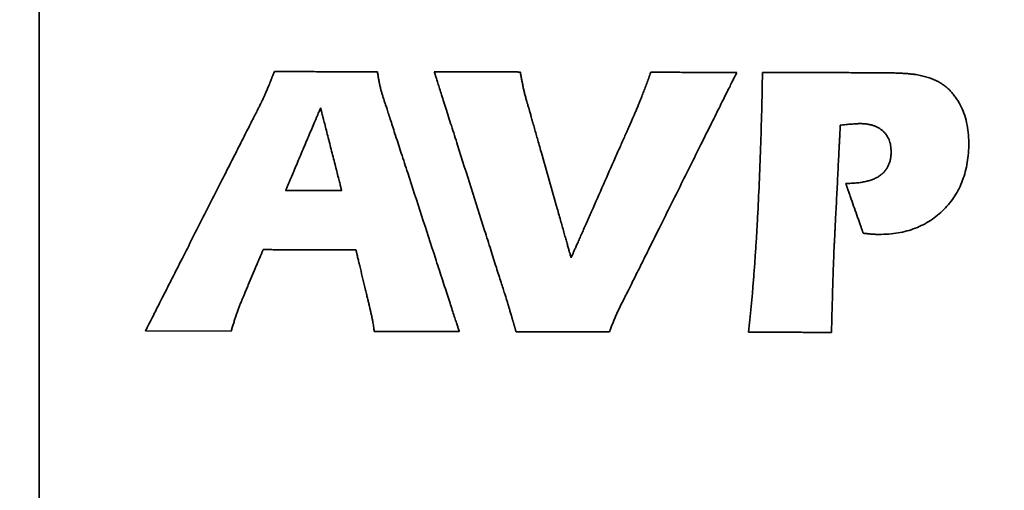
# Model space of a CAD drawing. Units: inches. Extents: x -0.5 to 22.2, y 0.4 to 16.6.
# Drawn here: x 1.2 to 1.8, y 11.1 to 11.3 of the extents above; entities that cross this region are included whole.
import ezdxf

# ---------------------------------------------------------------- set-up
doc = ezdxf.new("R2010")
doc.units = ezdxf.units.IN
doc.header["$MEASUREMENT"] = 0
doc.layers.add('Dimensions(AVP)', color=7, linetype='Continuous', lineweight=18)
doc.layers.add('Visible Edges(AVP)', color=7, linetype='Continuous', lineweight=35)
doc.styles.add('DEFAULT-AVP_Large', font='ARIAL.TTF')
doc.dimstyles.new('AVP Standard-AVP', dxfattribs={"dimtxt": 0.15, "dimasz": 0.1, "dimexe": 0.05, "dimexo": 0.05, "dimgap": 0.04, "dimtad": 0, "dimtoh": 1, "dimdec": 3, "dimrnd": 1e-08, "dimzin": 0, "dimdsep": 46, "dimtxsty": 'DEFAULT-AVP_Large', "dimblk": 'Filled-1', "dimcen": 0.09, "dimdle": 0.12, "dimclrd": 7, "dimclre": 7, "dimclrt": 7, "dimadec": 0, "dimazin": 0, "dimtfac": 1, "dimtdec": 3, "dimtofl": 0, "dimtmove": 0, "dimatfit": 3, "dimfxl": 0, "dimtolj": 1, "dimtzin": 0, "dimlwd": 15, "dimlwe": 15, "dimarcsym": 0})

# ---------------------------------------------------------------- blocks, each defined once
blk = doc.blocks.new('Filled-1')
at = {"color": 0}
for p, q in [((0, 0), (-1, 0.3125)), ((-1, 0.3125), (-1, -0.3125)), ((-1, 0), (0, 0)), ((-1, -0.3125), (0, 0))]:
    blk.add_line(p, q, dxfattribs=at)
at = {"color": 0, "flags": 128}
blk.add_lwpolyline([(-1, -0.3125), (0, 0), (-1, 0.3125), (-1, -0.3125)], dxfattribs=at)
at = {"color": 0}
blk.add_solid([(-1, -0.3125), (0, 0), (-1, 0.3125), (-1, -0.3125)], dxfattribs=at)
blk = doc.blocks.new('*D7')
at = {"layer": 'Defpoints', "color": 0, "linetype": 'Continuous'}
for p in [(1.83951, 12.54888), (0.87951, 11.97488), (1.83951, 11.97488)]:
    blk.add_point(p, dxfattribs=at)
at = {"layer": 'Dimensions(AVP)', "color": 7, "linetype": 'Continuous', "lineweight": 15}
for p, q in [((1.78951, 12.54888), (0.82951, 12.54888)), ((0.87951, 12.44888), (0.87951, 12.07488)), ((1.78951, 11.97488), (0.82951, 11.97488)), ((0.87951, 11.97488), (0.87951, 11.64693))]:
    blk.add_line(p, q, dxfattribs=at)
at = {"layer": 'Dimensions(AVP)', "color": 7, "linetype": 'Continuous', "lineweight": 15, "xscale": 0.1000000014901161, "yscale": 0.1000000014901161, "zscale": 0.1000000014901161}
for p, rotation in [((0.87951, 12.54888), 90), ((0.87951, 11.97488), 270)]:
    blk.add_blockref('Filled-1', p, dxfattribs=dict(at, rotation=rotation))
at = {"layer": 'Dimensions(AVP)', "color": 7, "linetype": 'Continuous', "lineweight": 18, "insert": (0.99007, 9.77715), "char_height": 0.15, "attachment_point": 7, "rotation": 90, "style": 'DEFAULT-AVP_Large'}
blk.add_mtext('\\A1;{Viewable Area\\P}0.574 in [14.58 mm]', dxfattribs=at)

msp = doc.modelspace()

# ---------------------------------------------------------------- linework, layer by layer
at = {"layer": 'Visible Edges(AVP)'}
for p, q in [((1.23951, 10.15538), (1.23951, 12.76038)), ((1.41331, 11.23788), (1.3811, 11.23794)), ((1.34981, 11.15718), (1.30051, 11.15728))]:
    msp.add_line(p, q, dxfattribs=at)
for points, knots in [([(1.36999, 11.29481), (1.37014, 11.29517), (1.37046, 11.29592), (1.37095, 11.2971), (1.37148, 11.29838), (1.37204, 11.29976), (1.37264, 11.30125), (1.37327, 11.30284), (1.37394, 11.30453), (1.3744, 11.30569), (1.37463, 11.30629)], [0, 0, 0, 0, 0.00297343, 0.00622037, 0.00974108, 0.01353581, 0.01760479, 0.02194826, 0.02656644, 0.03145958, 0.03145958, 0.03145958, 0.03145958]), ([(1.37463, 11.30629), (1.37469, 11.30629), (1.37491, 11.30629), (1.3754, 11.30629), (1.37619, 11.30628), (1.37727, 11.30628), (1.3786, 11.30627), (1.38017, 11.30627), (1.38197, 11.30626), (1.38473, 11.30625), (1.38855, 11.30623), (1.39535, 11.30621), (1.40427, 11.30617), (1.41319, 11.30614), (1.41999, 11.30611), (1.42381, 11.30609), (1.42657, 11.30608), (1.42836, 11.30608), (1.42994, 11.30607), (1.43127, 11.30606), (1.43235, 11.30606), (1.43314, 11.30606), (1.43363, 11.30606), (1.43385, 11.30605), (1.43391, 11.30605)], [0, 0, 0, 0, 0.0004319, 0.0016909, 0.0037217, 0.0064694, 0.0098787, 0.0138945, 0.0184616, 0.023525, 0.03492, 0.0476382, 0.0752801, 0.1029221, 0.1156403, 0.1270352, 0.1320986, 0.1366658, 0.1406816, 0.1440909, 0.1468385, 0.1488694, 0.1501284, 0.1505603, 0.1505603, 0.1505603, 0.1505603]), ([(1.43391, 11.30605), (1.434, 11.30538), (1.4342, 11.30404), (1.43454, 11.30203), (1.43491, 11.30005), (1.43518, 11.29874), (1.43532, 11.29809)], [0, 0, 0, 0, 0.00518911, 0.01034868, 0.01547103, 0.02054813, 0.02054813, 0.02054813, 0.02054813]), ([(1.50883, 11.17293), (1.50879, 11.17305), (1.50864, 11.17355), (1.50829, 11.17465), (1.50772, 11.17643), (1.50695, 11.17884), (1.506, 11.18184), (1.50488, 11.18538), (1.5036, 11.1894), (1.50163, 11.1956), (1.4989, 11.2042), (1.49405, 11.21946), (1.48768, 11.23951), (1.48132, 11.25956), (1.47647, 11.27482), (1.47374, 11.28343), (1.47177, 11.28963), (1.47049, 11.29365), (1.46937, 11.29719), (1.46841, 11.30018), (1.46765, 11.3026), (1.46708, 11.30438), (1.46673, 11.30548), (1.46657, 11.30597), (1.46653, 11.3061)], [0, 0, 0, 0, 0.0010181, 0.0039859, 0.0087734, 0.0152506, 0.0232874, 0.0327541, 0.0435205, 0.0554566, 0.0823184, 0.1122997, 0.1774612, 0.2426227, 0.272604, 0.2994658, 0.3114019, 0.3221683, 0.3316349, 0.3396718, 0.346149, 0.3509364, 0.3539042, 0.3549224, 0.3549224, 0.3549224, 0.3549224]), ([(1.46653, 11.3061), (1.46658, 11.3061), (1.46677, 11.3061), (1.46717, 11.3061), (1.46784, 11.3061), (1.46873, 11.3061), (1.46985, 11.3061), (1.47116, 11.30609), (1.47266, 11.30609), (1.47496, 11.30608), (1.47815, 11.30608), (1.48382, 11.30607), (1.49127, 11.30605), (1.49872, 11.30604), (1.50439, 11.30603), (1.50759, 11.30602), (1.50989, 11.30601), (1.51139, 11.30601), (1.5127, 11.30601), (1.51382, 11.30601), (1.51471, 11.306), (1.51537, 11.306), (1.51578, 11.306), (1.51597, 11.306), (1.51601, 11.306)], [0, 0, 0, 0, 0.0003605, 0.0014114, 0.0031067, 0.0054003, 0.0082462, 0.0115984, 0.0154108, 0.0196375, 0.0291494, 0.0397659, 0.06284, 0.0859141, 0.0965306, 0.1060425, 0.1102692, 0.1140816, 0.1174338, 0.1202797, 0.1225733, 0.1242686, 0.1253195, 0.12568, 0.12568, 0.12568, 0.12568]), ([(1.51601, 11.306), (1.51613, 11.30532), (1.51636, 11.30393), (1.51674, 11.30183), (1.51715, 11.29969), (1.51745, 11.29824), (1.51761, 11.29751)], [0, 0, 0, 0, 0.005287, 0.01069717, 0.01624533, 0.02194635, 0.02194635, 0.02194635, 0.02194635]), ([(1.64043, 11.30575), (1.64036, 11.30562), (1.64012, 11.30513), (1.63958, 11.30405), (1.63871, 11.3023), (1.63753, 11.29993), (1.63606, 11.29698), (1.63432, 11.2935), (1.63235, 11.28955), (1.62931, 11.28345), (1.62509, 11.27499), (1.61761, 11.25998), (1.60778, 11.24026), (1.59795, 11.22055), (1.59047, 11.20554), (1.58625, 11.19708), (1.58321, 11.19098), (1.58124, 11.18703), (1.57951, 11.18355), (1.57804, 11.1806), (1.57685, 11.17822), (1.57598, 11.17647), (1.57544, 11.17539), (1.5752, 11.1749), (1.57514, 11.17478)], [0, 0, 0, 0, 0.0010663, 0.0041745, 0.0091883, 0.0159718, 0.0243888, 0.0343031, 0.0455787, 0.0580794, 0.0862116, 0.1176107, 0.185854, 0.2540973, 0.2854964, 0.3136286, 0.3261293, 0.3374049, 0.3473192, 0.3557362, 0.3625196, 0.3675335, 0.3706417, 0.371708, 0.371708, 0.371708, 0.371708]), ([(1.58638, 11.29343), (1.58676, 11.2944), (1.58753, 11.29638), (1.58866, 11.29942), (1.58981, 11.30259), (1.59056, 11.30475), (1.59095, 11.30585)], [0, 0, 0, 0, 0.00793521, 0.01618796, 0.02475077, 0.03361555, 0.03361555, 0.03361555, 0.03361555]), ([(1.59095, 11.30585), (1.59099, 11.30585), (1.59118, 11.30585), (1.59159, 11.30585), (1.59225, 11.30585), (1.59315, 11.30584), (1.59426, 11.30584), (1.59557, 11.30584), (1.59707, 11.30584), (1.59937, 11.30583), (1.60257, 11.30583), (1.60824, 11.30581), (1.61569, 11.3058), (1.62314, 11.30578), (1.62881, 11.30577), (1.632, 11.30577), (1.63431, 11.30576), (1.6358, 11.30576), (1.63711, 11.30576), (1.63823, 11.30575), (1.63913, 11.30575), (1.63979, 11.30575), (1.64019, 11.30575), (1.64038, 11.30575), (1.64043, 11.30575)], [0, 0, 0, 0, 0.0003605, 0.0014114, 0.0031067, 0.0054003, 0.0082462, 0.0115984, 0.0154108, 0.0196375, 0.0291494, 0.0397659, 0.06284, 0.0859141, 0.0965306, 0.1060425, 0.1102692, 0.1140816, 0.1174338, 0.1202797, 0.1225733, 0.1242686, 0.1253195, 0.12568, 0.12568, 0.12568, 0.12568]), ([(1.65238, 11.22268), (1.65271, 11.22915), (1.65338, 11.24239), (1.65414, 11.26271), (1.65477, 11.28391), (1.65504, 11.29835), (1.65518, 11.30572)], [0, 0, 0, 0, 0.0493826, 0.1010071, 0.15489, 0.2110468, 0.2110468, 0.2110468, 0.2110468]), ([(1.65518, 11.30572), (1.65525, 11.30572), (1.6555, 11.30572), (1.65604, 11.30572), (1.65693, 11.30572), (1.65814, 11.30571), (1.65963, 11.30571), (1.6614, 11.30571), (1.6634, 11.3057), (1.6665, 11.3057), (1.67079, 11.30569), (1.6784, 11.30567), (1.68841, 11.30565), (1.69841, 11.30563), (1.70603, 11.30562), (1.71032, 11.30561), (1.71341, 11.3056), (1.71542, 11.3056), (1.71718, 11.30559), (1.71868, 11.30559), (1.71988, 11.30559), (1.72077, 11.30559), (1.72132, 11.30558), (1.72157, 11.30558), (1.72163, 11.30558)], [0, 0, 0, 0, 0.0004842, 0.0018955, 0.0041721, 0.0072523, 0.0110741, 0.0155759, 0.0206957, 0.0263719, 0.0391458, 0.053403, 0.08439, 0.115377, 0.1296342, 0.1424081, 0.1480843, 0.1532041, 0.1577059, 0.1615277, 0.1646079, 0.1668845, 0.1682958, 0.16878, 0.16878, 0.16878, 0.16878]), ([(1.72163, 11.30558), (1.72226, 11.30558), (1.72348, 11.30558), (1.72529, 11.30556), (1.72703, 11.30554), (1.7287, 11.30551), (1.7303, 11.30547), (1.73183, 11.30542), (1.7333, 11.30536), (1.7347, 11.3053), (1.73603, 11.30523), (1.73729, 11.30515), (1.73848, 11.30506), (1.7396, 11.30496), (1.74066, 11.30486), (1.74165, 11.30474), (1.74257, 11.30462), (1.74315, 11.30453), (1.74344, 11.30448)], [0, 0, 0, 0, 0.00475897, 0.00934584, 0.01376055, 0.01800305, 0.02207333, 0.02597138, 0.0296972, 0.03325084, 0.03663239, 0.03984195, 0.04287969, 0.04574584, 0.04844071, 0.0509647, 0.05331833, 0.05550231, 0.05550231, 0.05550231, 0.05550231]), ([(1.74344, 11.30448), (1.74397, 11.30439), (1.74504, 11.30422), (1.74661, 11.30389), (1.74814, 11.30352), (1.74963, 11.30311), (1.75107, 11.30265), (1.75247, 11.30215), (1.75383, 11.30161), (1.75471, 11.30121), (1.75515, 11.30101)], [0, 0, 0, 0, 0.00415715, 0.00822959, 0.01222159, 0.01613762, 0.0199823, 0.02376043, 0.02747696, 0.03113702, 0.03113702, 0.03113702, 0.03113702]), ([(1.43532, 11.29809), (1.43547, 11.29744), (1.43578, 11.29612), (1.4363, 11.29417), (1.43687, 11.29223), (1.4373, 11.29095), (1.43752, 11.29031)], [0, 0, 0, 0, 0.00513011, 0.01025893, 0.01539232, 0.02053769, 0.02053769, 0.02053769, 0.02053769]), ([(1.51761, 11.29751), (1.51776, 11.29677), (1.51808, 11.29527), (1.51863, 11.29301), (1.51925, 11.29071), (1.51972, 11.28917), (1.51995, 11.28839)], [0, 0, 0, 0, 0.00576386, 0.0116698, 0.01772434, 0.02393368, 0.02393368, 0.02393368, 0.02393368]), ([(1.75515, 11.30101), (1.75585, 11.30064), (1.75725, 11.29991), (1.75923, 11.2986), (1.7611, 11.29713), (1.76286, 11.29549), (1.76451, 11.29368), (1.76604, 11.29169), (1.76748, 11.28955), (1.76832, 11.28802), (1.76875, 11.28724)], [0, 0, 0, 0, 0.00601907, 0.01201981, 0.0180457, 0.02413978, 0.03034377, 0.03669731, 0.04323743, 0.04999817, 0.04999817, 0.04999817, 0.04999817]), ([(1.36701, 11.28824), (1.36711, 11.28845), (1.36733, 11.28889), (1.36765, 11.28957), (1.368, 11.29031), (1.36837, 11.29111), (1.36875, 11.29195), (1.36915, 11.29285), (1.36957, 11.29381), (1.36985, 11.29447), (1.36999, 11.29481)], [0, 0, 0, 0, 0.00178447, 0.00371324, 0.00578627, 0.00800358, 0.01036521, 0.01287121, 0.01552165, 0.01831664, 0.01831664, 0.01831664, 0.01831664]), ([(1.5823, 11.2833), (1.58246, 11.28367), (1.58278, 11.28443), (1.58326, 11.28559), (1.58376, 11.2868), (1.58426, 11.28804), (1.58478, 11.28933), (1.5853, 11.29066), (1.58584, 11.29203), (1.5862, 11.29296), (1.58638, 11.29343)], [0, 0, 0, 0, 0.0030845, 0.00627845, 0.00958175, 0.01299432, 0.01651604, 0.0201468, 0.02388648, 0.02773496, 0.02773496, 0.02773496, 0.02773496]), ([(1.30051, 11.15728), (1.30058, 11.15741), (1.30083, 11.1579), (1.30137, 11.15898), (1.30226, 11.16073), (1.30347, 11.1631), (1.30497, 11.16605), (1.30673, 11.16953), (1.30874, 11.17348), (1.31184, 11.17958), (1.31613, 11.18804), (1.32375, 11.20305), (1.33376, 11.22276), (1.34377, 11.24248), (1.35139, 11.25748), (1.35569, 11.26594), (1.35878, 11.27204), (1.36079, 11.276), (1.36256, 11.27947), (1.36405, 11.28242), (1.36526, 11.2848), (1.36615, 11.28655), (1.3667, 11.28763), (1.36695, 11.28812), (1.36701, 11.28824)], [0, 0, 0, 0, 0.0010702, 0.0041896, 0.0092218, 0.0160299, 0.0244775, 0.0344279, 0.0457445, 0.0582906, 0.0865251, 0.1180385, 0.1865299, 0.2550214, 0.2865347, 0.3147692, 0.3273154, 0.338632, 0.3485823, 0.3570299, 0.3638381, 0.3688702, 0.3719897, 0.3730598, 0.3730598, 0.3730598, 0.3730598]), ([(1.3811, 11.23794), (1.38112, 11.23799), (1.38119, 11.23817), (1.38136, 11.23856), (1.38163, 11.23919), (1.38199, 11.24005), (1.38245, 11.24112), (1.38298, 11.24239), (1.38359, 11.24382), (1.38452, 11.24603), (1.38582, 11.2491), (1.38813, 11.25454), (1.39115, 11.26169), (1.39418, 11.26884), (1.39648, 11.27428), (1.39778, 11.27735), (1.39872, 11.27956), (1.39932, 11.28099), (1.39986, 11.28225), (1.40031, 11.28332), (1.40068, 11.28418), (1.40094, 11.28482), (1.40111, 11.28521), (1.40118, 11.28539), (1.4012, 11.28543)], [-0.1309809, -0.1309809, -0.1309809, -0.1309809, -0.1306051, -0.1295099, -0.1277431, -0.1253528, -0.1223869, -0.1188933, -0.1149201, -0.1105151, -0.100602, -0.0895377, -0.0654904, -0.0414432, -0.0303789, -0.0204658, -0.0160608, -0.0120876, -0.008594, -0.0056281, -0.0032377, -0.001471, -0.0003757, 0, 0, 0, 0]), ([(1.4012, 11.28543), (1.40122, 11.28539), (1.40126, 11.28521), (1.40136, 11.28482), (1.40152, 11.28418), (1.40174, 11.28332), (1.40201, 11.28225), (1.40234, 11.28099), (1.4027, 11.27955), (1.40327, 11.27734), (1.40405, 11.27426), (1.40544, 11.26881), (1.40726, 11.26166), (1.40908, 11.2545), (1.41047, 11.24905), (1.41125, 11.24598), (1.41181, 11.24376), (1.41218, 11.24233), (1.4125, 11.24106), (1.41277, 11.23999), (1.41299, 11.23913), (1.41316, 11.23849), (1.41326, 11.2381), (1.4133, 11.23792), (1.41331, 11.23788)], [-0.1246367, -0.1246367, -0.1246367, -0.1246367, -0.1242792, -0.123237, -0.1215558, -0.1192813, -0.116459, -0.1131346, -0.1093538, -0.1051623, -0.0957293, -0.0852009, -0.0623184, -0.0394358, -0.0289074, -0.0194745, -0.0152829, -0.0115021, -0.0081778, -0.0053555, -0.0030809, -0.0013997, -0.0003575, 0, 0, 0, 0]), ([(1.43752, 11.29031), (1.43756, 11.29019), (1.43773, 11.28969), (1.43808, 11.28859), (1.43866, 11.28681), (1.43945, 11.28439), (1.44043, 11.28138), (1.44158, 11.27784), (1.44289, 11.27381), (1.44491, 11.2676), (1.44771, 11.25898), (1.45268, 11.2437), (1.45922, 11.22361), (1.46575, 11.20353), (1.47072, 11.18825), (1.47352, 11.17963), (1.47554, 11.17342), (1.47685, 11.16939), (1.47801, 11.16585), (1.47898, 11.16284), (1.47977, 11.16042), (1.48035, 11.15864), (1.48071, 11.15754), (1.48087, 11.15704), (1.48091, 11.15692)], [0, 0, 0, 0, 0.0010221, 0.0040015, 0.0088077, 0.0153101, 0.0233784, 0.032882, 0.0436904, 0.0556732, 0.0826398, 0.1127381, 0.1781541, 0.2435701, 0.2736684, 0.3006351, 0.3126178, 0.3234263, 0.3329298, 0.3409981, 0.3475005, 0.3523067, 0.3552861, 0.3563082, 0.3563082, 0.3563082, 0.3563082]), ([(1.51995, 11.28839), (1.51997, 11.2883), (1.52007, 11.28797), (1.52028, 11.28724), (1.52061, 11.28605), (1.52107, 11.28443), (1.52164, 11.28243), (1.52231, 11.28006), (1.52307, 11.27737), (1.52425, 11.27323), (1.52588, 11.26748), (1.52877, 11.25728), (1.53257, 11.24387), (1.53637, 11.23047), (1.53926, 11.22027), (1.54089, 11.21451), (1.54207, 11.21037), (1.54283, 11.20768), (1.5435, 11.20532), (1.54407, 11.20331), (1.54453, 11.2017), (1.54486, 11.20051), (1.54507, 11.19977), (1.54517, 11.19944), (1.54519, 11.19936)], [0, 0, 0, 0, 0.0006743, 0.0026398, 0.0058103, 0.0100999, 0.0154225, 0.0216919, 0.0288221, 0.036727, 0.0545166, 0.0743722, 0.1175264, 0.1606806, 0.1805361, 0.1983258, 0.2062307, 0.2133609, 0.2196303, 0.2249528, 0.2292424, 0.232413, 0.2343785, 0.2350528, 0.2350528, 0.2350528, 0.2350528]), ([(1.76875, 11.28724), (1.76953, 11.2856), (1.77111, 11.2823), (1.77265, 11.27693), (1.77359, 11.27124), (1.77385, 11.26539), (1.77362, 11.2596), (1.77295, 11.25405), (1.77184, 11.2488), (1.77028, 11.24384), (1.76827, 11.23918), (1.7658, 11.23482), (1.76291, 11.23074), (1.76064, 11.2283), (1.7595, 11.22708)], [0, 0, 0, 0, 0.0137995, 0.0278636, 0.0424034, 0.0576076, 0.0724041, 0.0865402, 0.1001192, 0.1132573, 0.126083, 0.1387344, 0.151355, 0.1640897, 0.1640897, 0.1640897, 0.1640897]), ([(1.54519, 11.19936), (1.54523, 11.19944), (1.54537, 11.19975), (1.54567, 11.20044), (1.54617, 11.20156), (1.54684, 11.20309), (1.54768, 11.20498), (1.54866, 11.2072), (1.54978, 11.20974), (1.55151, 11.21365), (1.55391, 11.21907), (1.55816, 11.22869), (1.56375, 11.24133), (1.56933, 11.25397), (1.57359, 11.26358), (1.57598, 11.26901), (1.57771, 11.27291), (1.57883, 11.27545), (1.57982, 11.27768), (1.58065, 11.27957), (1.58133, 11.28109), (1.58182, 11.28221), (1.58213, 11.28291), (1.58227, 11.28322), (1.5823, 11.2833)], [0, 0, 0, 0, 0.0006688, 0.0026181, 0.0057627, 0.0100171, 0.0152961, 0.0215141, 0.0285859, 0.036426, 0.0540698, 0.0737626, 0.1165632, 0.1593637, 0.1790565, 0.1967004, 0.2045405, 0.2116123, 0.2178303, 0.2231092, 0.2273636, 0.2305082, 0.2324576, 0.2331264, 0.2331264, 0.2331264, 0.2331264]), ([(1.69991, 11.2754), (1.69991, 11.27534), (1.69989, 11.27507), (1.69986, 11.27449), (1.69982, 11.27355), (1.69975, 11.27227), (1.69967, 11.27068), (1.69958, 11.26881), (1.69947, 11.26668), (1.6993, 11.26339), (1.69907, 11.25884), (1.69866, 11.25075), (1.69813, 11.24014), (1.69759, 11.22952), (1.69718, 11.22143), (1.69695, 11.21688), (1.69679, 11.21359), (1.69668, 11.21146), (1.69659, 11.20959), (1.69651, 11.208), (1.69644, 11.20672), (1.69639, 11.20578), (1.69636, 11.2052), (1.69635, 11.20493), (1.69635, 11.20487)], [0, 0, 0, 0, 0.0005146, 0.0020146, 0.0044344, 0.0077082, 0.0117703, 0.016555, 0.0219967, 0.0280297, 0.0416066, 0.0567602, 0.0896951, 0.12263, 0.1377835, 0.1513604, 0.1573934, 0.1628351, 0.1676198, 0.1716819, 0.1749557, 0.1773755, 0.1788755, 0.1793901, 0.1793901, 0.1793901, 0.1793901]), ([(1.70055, 11.27552), (1.70055, 11.27552), (1.70055, 11.27552), (1.70054, 11.27551), (1.70053, 11.27551), (1.70052, 11.27551), (1.70051, 11.27551), (1.70049, 11.27551), (1.70047, 11.2755), (1.70044, 11.2755), (1.7004, 11.27549), (1.70033, 11.27548), (1.70023, 11.27546), (1.70013, 11.27544), (1.70006, 11.27543), (1.70002, 11.27542), (1.69999, 11.27542), (1.69997, 11.27541), (1.69995, 11.27541), (1.69994, 11.27541), (1.69993, 11.27541), (1.69992, 11.2754), (1.69991, 11.2754), (1.69991, 11.2754), (1.69991, 11.2754)], [0, 0, 0, 0, 0.000004749, 0.000018593, 0.000040925, 0.000071139, 0.000108628, 0.000152787, 0.000203009, 0.000258687, 0.000383988, 0.000523841, 0.000827798, 0.001131755, 0.001271608, 0.00139691, 0.001452588, 0.00150281, 0.001546968, 0.001584458, 0.001614671, 0.001637003, 0.001650847, 0.001655597, 0.001655597, 0.001655597, 0.001655597]), ([(1.72446, 11.27209), (1.72406, 11.27243), (1.72325, 11.27311), (1.72189, 11.27397), (1.72042, 11.27471), (1.71883, 11.27531), (1.71713, 11.27578), (1.7153, 11.27611), (1.71335, 11.27631), (1.71172, 11.27637), (1.7104, 11.27635), (1.70938, 11.27631), (1.70823, 11.27624), (1.70695, 11.27614), (1.70553, 11.27602), (1.70399, 11.27588), (1.70231, 11.27571), (1.70115, 11.27558), (1.70055, 11.27552)], [0, 0, 0, 0, 0.00400982, 0.00806473, 0.01221454, 0.01650635, 0.02098342, 0.02568446, 0.03064349, 0.03589004, 0.03813399, 0.04071873, 0.04364403, 0.04690925, 0.05051346, 0.05445556, 0.05873434, 0.06334851, 0.06334851, 0.06334851, 0.06334851]), ([(1.72268, 11.24649), (1.72319, 11.24687), (1.7242, 11.24764), (1.72552, 11.24901), (1.72663, 11.25052), (1.72755, 11.25218), (1.72825, 11.25399), (1.72876, 11.25595), (1.72906, 11.25805), (1.72915, 11.26012), (1.72908, 11.26207), (1.72887, 11.26382), (1.72851, 11.26547), (1.72799, 11.26701), (1.72733, 11.26845), (1.72652, 11.26977), (1.72557, 11.271), (1.72483, 11.27172), (1.72446, 11.27209)], [0, 0, 0, 0, 0.00488923, 0.00966035, 0.01439422, 0.01917316, 0.02407685, 0.02917872, 0.03454374, 0.04022753, 0.04492964, 0.0493931, 0.05365499, 0.0577574, 0.06174702, 0.0656741, 0.06959084, 0.07354938, 0.07354938, 0.07354938, 0.07354938]), ([(1.70303, 11.24202), (1.70357, 11.24203), (1.70463, 11.24203), (1.7062, 11.24208), (1.70772, 11.24216), (1.70918, 11.24228), (1.71059, 11.24244), (1.71195, 11.24263), (1.71326, 11.24285), (1.71451, 11.24311), (1.71572, 11.24341), (1.71687, 11.24374), (1.71796, 11.24411), (1.71901, 11.24451), (1.72001, 11.24495), (1.72095, 11.24542), (1.72184, 11.24593), (1.7224, 11.2463), (1.72268, 11.24649)], [0, 0, 0, 0, 0.00411812, 0.00810411, 0.01196035, 0.01568944, 0.01929422, 0.02277786, 0.02614382, 0.02939592, 0.0325384, 0.03557592, 0.03851361, 0.04135714, 0.04411272, 0.04678718, 0.04938793, 0.05192303, 0.05192303, 0.05192303, 0.05192303]), ([(1.71307, 11.21343), (1.71306, 11.21346), (1.71302, 11.21357), (1.71294, 11.2138), (1.71281, 11.21418), (1.71262, 11.2147), (1.7124, 11.21535), (1.71213, 11.2161), (1.71183, 11.21697), (1.71136, 11.2183), (1.71071, 11.22015), (1.70956, 11.22342), (1.70805, 11.22773), (1.70654, 11.23203), (1.70539, 11.23531), (1.70474, 11.23715), (1.70427, 11.23849), (1.70397, 11.23935), (1.7037, 11.24011), (1.70348, 11.24075), (1.70329, 11.24127), (1.70316, 11.24165), (1.70308, 11.24189), (1.70304, 11.242), (1.70303, 11.24202)], [0, 0, 0, 0, 0.0002208, 0.00086441, 0.00190263, 0.00330729, 0.00505019, 0.00710316, 0.00943799, 0.01202651, 0.01785185, 0.02435368, 0.03848483, 0.05261597, 0.0591178, 0.06494314, 0.06753166, 0.0698665, 0.07191946, 0.07366236, 0.07506702, 0.07610525, 0.07674885, 0.07696965, 0.07696965, 0.07696965, 0.07696965]), ([(1.64718, 11.15658), (1.64744, 11.15897), (1.64798, 11.16387), (1.64871, 11.17136), (1.64941, 11.17917), (1.65008, 11.18728), (1.65071, 11.19569), (1.65131, 11.20442), (1.65187, 11.21345), (1.65221, 11.21957), (1.65238, 11.22268)], [0, 0, 0, 0, 0.0183693, 0.0375033, 0.0574036, 0.0780715, 0.0995084, 0.1217155, 0.144694, 0.1684448, 0.1684448, 0.1684448, 0.1684448]), ([(1.7595, 11.22708), (1.7583, 11.22593), (1.7559, 11.22364), (1.75188, 11.22072), (1.7476, 11.21823), (1.74304, 11.2162), (1.73819, 11.21464), (1.73307, 11.21352), (1.72767, 11.21287), (1.72337, 11.21271), (1.72018, 11.21276), (1.71888, 11.21285), (1.71818, 11.21289)], [0, 0, 0, 0, 0.0127074, 0.0252391, 0.037739, 0.0503524, 0.0632208, 0.0764775, 0.0902448, 0.1046318, 0.1091938, 0.1145509, 0.1145509, 0.1145509, 0.1145509]), ([(1.71818, 11.21289), (1.71799, 11.21291), (1.7176, 11.21294), (1.71701, 11.213), (1.7164, 11.21306), (1.71577, 11.21312), (1.71512, 11.21319), (1.71446, 11.21327), (1.71377, 11.21335), (1.71331, 11.2134), (1.71307, 11.21343)], [0, 0, 0, 0, 0.00146258, 0.00297012, 0.00452426, 0.00612662, 0.00777878, 0.00948232, 0.0112388, 0.01304975, 0.01304975, 0.01304975, 0.01304975]), ([(1.36815, 11.20399), (1.36814, 11.20397), (1.36809, 11.20386), (1.36799, 11.20361), (1.36782, 11.20321), (1.3676, 11.20268), (1.36732, 11.20201), (1.36698, 11.20122), (1.36661, 11.20032), (1.36603, 11.19894), (1.36522, 11.19703), (1.36379, 11.19363), (1.36191, 11.18916), (1.36003, 11.18469), (1.3586, 11.18129), (1.35779, 11.17938), (1.35721, 11.178), (1.35683, 11.1771), (1.3565, 11.17631), (1.35622, 11.17565), (1.35599, 11.17511), (1.35582, 11.17471), (1.35572, 11.17447), (1.35568, 11.17436), (1.35566, 11.17433)], [0, 0, 0, 0, 0.00023454, 0.00091821, 0.00202107, 0.00351316, 0.00536456, 0.00754532, 0.01002549, 0.01277514, 0.01896309, 0.02586965, 0.04088044, 0.05589123, 0.06279778, 0.06898574, 0.07173539, 0.07421556, 0.07639632, 0.07824772, 0.07973981, 0.08084267, 0.08152634, 0.08176088, 0.08176088, 0.08176088, 0.08176088]), ([(1.4215, 11.20389), (1.42145, 11.20389), (1.42125, 11.20389), (1.42081, 11.20389), (1.4201, 11.20389), (1.41913, 11.20389), (1.41793, 11.20389), (1.41651, 11.2039), (1.4149, 11.2039), (1.41242, 11.2039), (1.40897, 11.20391), (1.40286, 11.20392), (1.39483, 11.20394), (1.38679, 11.20396), (1.38068, 11.20397), (1.37724, 11.20398), (1.37475, 11.20398), (1.37314, 11.20398), (1.37172, 11.20399), (1.37052, 11.20399), (1.36956, 11.20399), (1.36884, 11.20399), (1.3684, 11.20399), (1.3682, 11.20399), (1.36815, 11.20399)], [0, 0, 0, 0, 0.0003887, 0.0015217, 0.0033495, 0.0058223, 0.0088905, 0.0125046, 0.016615, 0.0211719, 0.031427, 0.042873, 0.06775, 0.092627, 0.104073, 0.1143281, 0.118885, 0.1229954, 0.1266095, 0.1296777, 0.1321505, 0.1339783, 0.1351113, 0.1355, 0.1355, 0.1355, 0.1355]), ([(1.42958, 11.17012), (1.42957, 11.17015), (1.42954, 11.17028), (1.42947, 11.17056), (1.42936, 11.17101), (1.42922, 11.17162), (1.42904, 11.17238), (1.42882, 11.17328), (1.42858, 11.1743), (1.4282, 11.17587), (1.42768, 11.17805), (1.42675, 11.18192), (1.42554, 11.187), (1.42432, 11.19209), (1.4234, 11.19596), (1.42287, 11.19814), (1.4225, 11.19971), (1.42225, 11.20073), (1.42204, 11.20163), (1.42186, 11.20239), (1.42171, 11.203), (1.4216, 11.20345), (1.42154, 11.20373), (1.42151, 11.20385), (1.4215, 11.20389)], [0, 0, 0, 0, 0.00025296, 0.00099032, 0.00217978, 0.00378905, 0.00578584, 0.00813785, 0.0108128, 0.01377837, 0.02045228, 0.02790121, 0.0440908, 0.06028039, 0.06772932, 0.07440322, 0.0773688, 0.08004375, 0.08239576, 0.08439255, 0.08600182, 0.08719128, 0.08792864, 0.0881816, 0.0881816, 0.0881816, 0.0881816]), ([(1.69635, 11.20487), (1.69627, 11.20293), (1.69611, 11.19904), (1.69583, 11.19116), (1.69564, 11.18521), (1.69551, 11.18122)], [0, 0, 0, 0, 0.01475688, 0.02969312, 0.06009356, 0.06009356, 0.06009356, 0.06009356]), ([(1.69551, 11.18122), (1.6954, 11.17715), (1.69522, 11.171), (1.695, 11.16275), (1.69488, 11.15858), (1.69482, 11.15648)], [0, 0, 0, 0, 0.03108309, 0.04688026, 0.06287114, 0.06287114, 0.06287114, 0.06287114]), ([(1.35566, 11.17433), (1.35539, 11.17363), (1.35484, 11.17223), (1.35405, 11.17011), (1.35328, 11.16797), (1.35278, 11.16653), (1.35253, 11.16581)], [0, 0, 0, 0, 0.00571033, 0.01146324, 0.01724742, 0.02305171, 0.02305171, 0.02305171, 0.02305171]), ([(1.5113, 11.16462), (1.51117, 11.16506), (1.51091, 11.16591), (1.51054, 11.16715), (1.5102, 11.1683), (1.50988, 11.16938), (1.50958, 11.17038), (1.50931, 11.1713), (1.50906, 11.17214), (1.50891, 11.17267), (1.50883, 11.17293)], [0, 0, 0, 0, 0.00347922, 0.00675293, 0.00981956, 0.01267756, 0.01532535, 0.01776136, 0.01998402, 0.02199176, 0.02199176, 0.02199176, 0.02199176]), ([(1.57514, 11.17478), (1.57474, 11.17401), (1.57395, 11.17247), (1.57282, 11.17017), (1.57174, 11.16789), (1.57106, 11.16636), (1.57073, 11.16559)], [0, 0, 0, 0, 0.00662166, 0.01313229, 0.01954681, 0.02588061, 0.02588061, 0.02588061, 0.02588061]), ([(1.43114, 11.16295), (1.43109, 11.16322), (1.43099, 11.16377), (1.43083, 11.16461), (1.43065, 11.16546), (1.43045, 11.16635), (1.43025, 11.16725), (1.43003, 11.16818), (1.42981, 11.16914), (1.42965, 11.16979), (1.42958, 11.17012)], [0, 0, 0, 0, 0.00209835, 0.00425928, 0.00648493, 0.00877724, 0.01113808, 0.01356919, 0.01607227, 0.01864898, 0.01864898, 0.01864898, 0.01864898]), ([(1.35253, 11.16581), (1.35228, 11.16509), (1.35178, 11.16365), (1.35108, 11.16149), (1.35042, 11.15934), (1.35001, 11.1579), (1.34981, 11.15718)], [0, 0, 0, 0, 0.00581867, 0.01159212, 0.01731573, 0.02298495, 0.02298495, 0.02298495, 0.02298495]), ([(1.43207, 11.15701), (1.43201, 11.15748), (1.43189, 11.15844), (1.43167, 11.1599), (1.43143, 11.16141), (1.43124, 11.16243), (1.43114, 11.16295)], [0, 0, 0, 0, 0.00359981, 0.00734998, 0.01124002, 0.01525991, 0.01525991, 0.01525991, 0.01525991]), ([(1.51353, 11.15685), (1.5135, 11.15695), (1.51344, 11.15716), (1.51335, 11.15748), (1.51325, 11.15783), (1.51314, 11.15821), (1.51302, 11.15861), (1.5129, 11.15903), (1.51277, 11.15948), (1.51264, 11.15995), (1.51249, 11.16045), (1.51234, 11.16098), (1.51219, 11.16152), (1.51202, 11.1621), (1.51185, 11.16269), (1.51167, 11.16332), (1.51149, 11.16396), (1.51136, 11.1644), (1.5113, 11.16462)], [0, 0, 0, 0, 0.0007946, 0.00165467, 0.00258019, 0.0035711, 0.00462737, 0.00574896, 0.00693584, 0.00818796, 0.00950529, 0.0108878, 0.01233543, 0.01384816, 0.01542595, 0.01706875, 0.01877653, 0.02054926, 0.02054926, 0.02054926, 0.02054926]), ([(1.57073, 11.16559), (1.57041, 11.16484), (1.56977, 11.16335), (1.56886, 11.16112), (1.56801, 11.15892), (1.56748, 11.15746), (1.56721, 11.15674)], [0, 0, 0, 0, 0.00625136, 0.01237173, 0.01835682, 0.02420219, 0.02420219, 0.02420219, 0.02420219]), ([(1.48091, 11.15692), (1.48086, 11.15692), (1.48068, 11.15692), (1.48028, 11.15692), (1.47963, 11.15692), (1.47874, 11.15692), (1.47764, 11.15692), (1.47634, 11.15692), (1.47487, 11.15693), (1.47259, 11.15693), (1.46944, 11.15694), (1.46384, 11.15695), (1.45649, 11.15696), (1.44913, 11.15698), (1.44354, 11.15699), (1.44038, 11.157), (1.43811, 11.157), (1.43663, 11.15701), (1.43534, 11.15701), (1.43424, 11.15701), (1.43335, 11.15701), (1.4327, 11.15701), (1.43229, 11.15701), (1.43211, 11.15701), (1.43207, 11.15701)], [0, 0, 0, 0, 0.0003559, 0.0013934, 0.0030669, 0.0053311, 0.0081406, 0.0114498, 0.0152134, 0.0193859, 0.028776, 0.0392565, 0.062035, 0.0848135, 0.095294, 0.1046841, 0.1088566, 0.1126202, 0.1159294, 0.1187389, 0.1210031, 0.1226766, 0.1237141, 0.12407, 0.12407, 0.12407, 0.12407]), ([(1.56721, 11.15674), (1.56716, 11.15674), (1.56696, 11.15674), (1.56652, 11.15674), (1.5658, 11.15674), (1.56483, 11.15674), (1.56362, 11.15675), (1.56219, 11.15675), (1.56057, 11.15675), (1.55807, 11.15676), (1.55461, 11.15677), (1.54845, 11.15678), (1.54037, 11.15679), (1.53229, 11.15681), (1.52614, 11.15682), (1.52267, 11.15683), (1.52017, 11.15684), (1.51855, 11.15684), (1.51712, 11.15684), (1.51592, 11.15684), (1.51494, 11.15685), (1.51422, 11.15685), (1.51378, 11.15685), (1.51358, 11.15685), (1.51353, 11.15685)], [0, 0, 0, 0, 0.0003912, 0.0015314, 0.0033707, 0.0058592, 0.008947, 0.012584, 0.0167204, 0.0213063, 0.0316265, 0.0431452, 0.06818, 0.0932148, 0.1047335, 0.1150538, 0.1196396, 0.123776, 0.127413, 0.1305008, 0.1329893, 0.1348286, 0.1359688, 0.13636, 0.13636, 0.13636, 0.13636]), ([(1.69482, 11.15648), (1.69478, 11.15648), (1.6946, 11.15648), (1.6942, 11.15648), (1.69357, 11.15648), (1.6927, 11.15648), (1.69163, 11.15649), (1.69037, 11.15649), (1.68893, 11.15649), (1.68671, 11.1565), (1.68363, 11.1565), (1.67817, 11.15651), (1.671, 11.15653), (1.66383, 11.15654), (1.65837, 11.15655), (1.65529, 11.15656), (1.65308, 11.15657), (1.65164, 11.15657), (1.65037, 11.15657), (1.6493, 11.15657), (1.64844, 11.15657), (1.6478, 11.15658), (1.64741, 11.15658), (1.64723, 11.15658), (1.64718, 11.15658)], [0, 0, 0, 0, 0.0003471, 0.0013589, 0.002991, 0.0051992, 0.0079391, 0.0111665, 0.014837, 0.0189062, 0.028064, 0.0382852, 0.0605, 0.0827148, 0.092936, 0.1020937, 0.106163, 0.1098335, 0.1130609, 0.1158008, 0.118009, 0.1196411, 0.1206529, 0.121, 0.121, 0.121, 0.121])]:
    msp.add_open_spline(points, degree=3, knots=knots, dxfattribs=at)

# ---------------------------------------------------------------- dimensions: what is measured, and where the dimension line sits
at = {"layer": 'Dimensions(AVP)', "color": 7, "linetype": 'Continuous', "lineweight": 18}
dim = msp.add_linear_dim(base=(0.87951, 11.97488), p1=(1.83951, 12.54888), p2=(1.83951, 11.97488), angle=90, text='{Viewable Area\\P}<> in [14.58 mm]', dimstyle='AVP Standard-AVP', override={"dimtoh": 0, "dimdec": 3, "dimpost": '', "dimtp": 0, "dimtm": 0, "dimtdec": 3, "dimatfit": 2, "dimtvp": 0.25}, dxfattribs=at)
dim.commit()
dim.dimension.update_dxf_attribs({"geometry": '*D7', "text_midpoint": (0.87951, 10.69204), "dimtype": 160})

doc.saveas('drawing.dxf')
